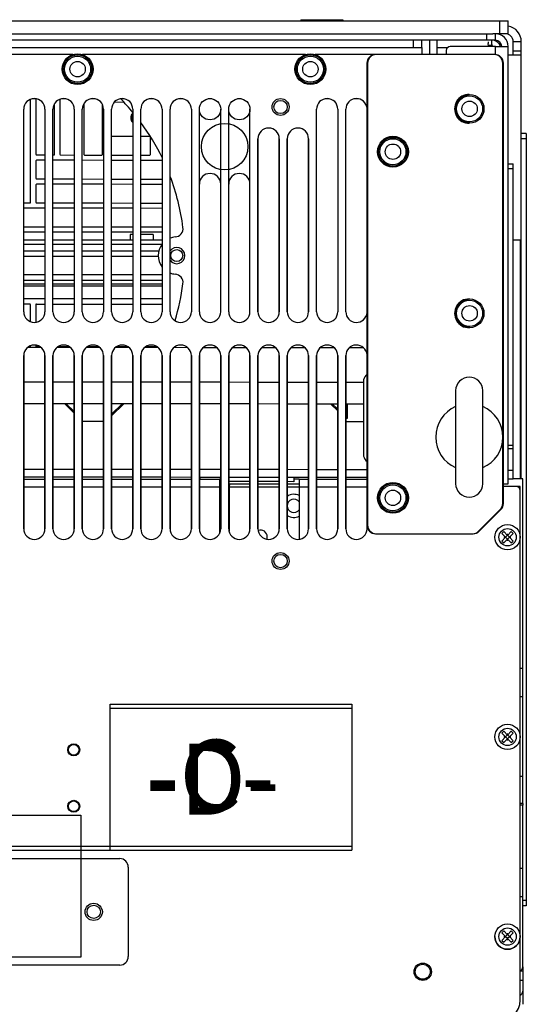
# Model space of a CAD drawing. Units: millimetres. Extents: x 0 to 841, y 0 to 594.
# Drawn here: x 100 to 128, y 145 to 201 of the extents above; entities that cross this region are included whole.
import ezdxf

# ---------------------------------------------------------------- set-up
doc = ezdxf.new("R2010")
doc.units = ezdxf.units.MM
doc.header["$LTSCALE"] = 46.255
doc.layers.get('0').update_dxf_attribs({"linetype": 'CONTINUOUS'})
for name, color, linetype in [('0000_PEDESTAL', 7, 'CONTINUOUS'), ('0004___ALL_AXES_PRT', 7, 'CONTINUOUS'), ('002___PRT_ALL_AXES', 7, 'CONTINUOUS'), ('02___PRT_ALL_AXES', 7, 'CONTINUOUS'), ('DATUM', 7, 'CONTINUOUS'), ('DATUM-A', 7, 'CONTINUOUS'), ('DATUM-C', 7, 'CONTINUOUS'), ('DATUM-D', 7, 'CONTINUOUS'), ('DRAFTS', 7, 'CONTINUOUS'), ('NOTES', 7, 'CONTINUOUS'), ('ROUNDS', 7, 'CONTINUOUS')]:
    doc.layers.add(name, color=color, linetype=linetype)
doc.styles.get("Standard").update_dxf_attribs({"font": 'txt', "width": 0.8})

msp = doc.modelspace()

# ---------------------------------------------------------------- linework, layer by layer
at = {"color": 7, "linetype": 'CONTINUOUS'}
for p, q in [((122.901, 198.726), (122.901, 199.536)), ((126.186, 199.446), (126.186, 199.344)), ((126.366, 199.536), (126.366, 199.251)), ((123.887, 199.101), (123.299, 199.101)), ((100.721, 196.236), (100.501, 196.236)), ((102.371, 196.236), (102.151, 196.236)), ((104.021, 196.236), (103.801, 196.236)), ((105.671, 196.236), (105.451, 196.236)), ((107.321, 196.236), (107.101, 196.236)), ((108.971, 196.236), (108.751, 196.236)), ((110.621, 196.236), (110.401, 196.236)), ((112.271, 196.236), (112.051, 196.236)), ((117.221, 196.236), (117.001, 196.236)), ((118.871, 196.236), (118.651, 196.236)), ((127.596, 188.286), (127.986, 188.286)), ((127.986, 188.286), (127.986, 174.831)), ((101.211, 185.675), (100.011, 185.675)), ((102.861, 185.675), (101.661, 185.675)), ((104.511, 185.675), (103.311, 185.675)), ((106.161, 185.675), (104.961, 185.675)), ((107.811, 185.675), (106.611, 185.675)), ((100.983, 182.22), (100.24, 182.221)), ((102.635, 182.219), (101.888, 182.219)), ((104.287, 182.217), (103.536, 182.218)), ((105.939, 182.215), (105.184, 182.216)), ((107.591, 182.213), (106.832, 182.214)), ((109.244, 182.211), (108.48, 182.212)), ((110.896, 182.21), (110.128, 182.21)), ((112.548, 182.208), (111.775, 182.209)), ((114.2, 182.206), (113.423, 182.207)), ((115.852, 182.204), (115.071, 182.205)), ((117.504, 182.202), (116.719, 182.203)), ((119.156, 182.201), (118.367, 182.201)), ((101.211, 180.27), (100.011, 180.271)), ((102.861, 180.268), (101.661, 180.27)), ((104.511, 180.266), (103.311, 180.268)), ((106.161, 180.265), (104.961, 180.266)), ((107.811, 180.263), (106.611, 180.264)), ((109.461, 180.261), (108.261, 180.262)), ((111.111, 180.259), (109.911, 180.261)), ((112.761, 180.257), (111.561, 180.259)), ((114.411, 180.256), (113.211, 180.257)), ((116.061, 180.254), (114.861, 180.255)), ((117.711, 180.252), (116.511, 180.253)), ((119.151, 180.25), (118.161, 180.252)), ((100.011, 179.071), (101.211, 179.07)), ((101.661, 179.07), (102.861, 179.068)), ((102.302, 179.069), (102.861, 178.519)), ((102.392, 179.069), (102.861, 178.607)), ((103.311, 179.068), (104.511, 179.066)), ((104.961, 179.066), (106.161, 179.065)), ((105.579, 179.065), (104.961, 178.459)), ((105.669, 179.065), (104.961, 178.371)), ((106.611, 179.064), (107.811, 179.063)), ((108.261, 179.062), (109.461, 179.061)), ((109.911, 179.061), (111.111, 179.059)), ((111.561, 179.059), (112.761, 179.057)), ((113.211, 179.057), (114.411, 179.056)), ((114.861, 179.055), (116.061, 179.054)), ((116.511, 179.053), (117.711, 179.052)), ((117.302, 179.053), (117.711, 178.65)), ((117.392, 179.052), (117.711, 178.738)), ((118.161, 179.052), (119.151, 179.05)), ((118.161, 178.295), (118.243, 178.214)), ((104.324, 178.047), (103.311, 178.048)), ((104.511, 178.046), (104.324, 178.047)), ((118.645, 178.031), (118.161, 178.032)), ((119.151, 178.031), (118.645, 178.031)), ((100.011, 174.798), (101.211, 174.798)), ((101.661, 174.798), (102.861, 174.798)), ((103.311, 174.798), (104.511, 174.798)), ((104.961, 174.798), (106.161, 174.798)), ((106.611, 174.798), (107.811, 174.798)), ((108.261, 174.798), (109.461, 174.798)), ((109.911, 174.798), (111.039, 174.798)), ((111.039, 174.798), (111.039, 174.363)), ((115.539, 174.798), (115.539, 174.363)), ((115.539, 174.798), (116.061, 174.798)), ((116.511, 174.798), (117.711, 174.798)), ((118.161, 174.798), (119.361, 174.798)), ((128.136, 174.831), (127.596, 174.831)), ((128.136, 164.136), (128.136, 174.831)), ((100.011, 174.363), (101.211, 174.363)), ((101.661, 174.363), (102.861, 174.363)), ((103.311, 174.363), (104.511, 174.363)), ((104.961, 174.363), (106.161, 174.363)), ((106.611, 174.363), (107.811, 174.363)), ((108.261, 174.363), (109.461, 174.363)), ((109.911, 174.363), (111.039, 174.363)), ((115.539, 174.363), (116.061, 174.363)), ((116.511, 174.363), (117.711, 174.363)), ((118.161, 174.363), (119.361, 174.363)), ((127.986, 174.381), (127.761, 174.381)), ((126.955, 171.743), (127.061, 171.849)), ((127.168, 171.531), (126.955, 171.743)), ((126.955, 171.319), (127.168, 171.531)), ((127.274, 171.637), (127.061, 171.849)), ((127.061, 171.213), (127.274, 171.425)), ((127.145, 171.554), (127.108, 171.554)), ((127.108, 171.509), (127.108, 171.554)), ((127.145, 171.509), (127.108, 171.509)), ((127.27, 171.641), (127.164, 171.535)), ((127.27, 171.421), (127.164, 171.527)), ((127.168, 171.554), (127.165, 171.554)), ((127.168, 171.539), (127.165, 171.554)), ((127.168, 171.523), (127.165, 171.509)), ((127.168, 171.509), (127.165, 171.509)), ((127.168, 171.539), (127.168, 171.554)), ((127.168, 171.523), (127.168, 171.509)), ((127.251, 171.697), (127.296, 171.697)), ((127.251, 171.66), (127.251, 171.697)), ((127.251, 171.637), (127.251, 171.64)), ((127.266, 171.637), (127.251, 171.64)), ((127.266, 171.637), (127.251, 171.637)), ((127.266, 171.425), (127.251, 171.422)), ((127.266, 171.425), (127.251, 171.425)), ((127.251, 171.425), (127.251, 171.422)), ((127.274, 171.637), (127.486, 171.849)), ((127.486, 171.213), (127.274, 171.425)), ((127.384, 171.535), (127.278, 171.641)), ((127.384, 171.527), (127.278, 171.421)), ((127.281, 171.637), (127.296, 171.64)), ((127.281, 171.637), (127.296, 171.637)), ((127.281, 171.425), (127.296, 171.425)), ((127.281, 171.425), (127.296, 171.422)), ((127.296, 171.66), (127.296, 171.697)), ((127.296, 171.637), (127.296, 171.64)), ((127.296, 171.425), (127.296, 171.422)), ((127.38, 171.531), (127.592, 171.743)), ((127.38, 171.539), (127.382, 171.554)), ((127.38, 171.554), (127.382, 171.554)), ((127.38, 171.539), (127.38, 171.554)), ((127.592, 171.319), (127.38, 171.531)), ((127.38, 171.523), (127.38, 171.509)), ((127.38, 171.523), (127.382, 171.509)), ((127.38, 171.509), (127.382, 171.509)), ((127.44, 171.554), (127.402, 171.554)), ((127.44, 171.509), (127.402, 171.509)), ((127.44, 171.509), (127.44, 171.554)), ((127.486, 171.849), (127.592, 171.743)), ((126.955, 171.319), (127.061, 171.213)), ((127.251, 171.365), (127.251, 171.402)), ((127.251, 171.365), (127.296, 171.365)), ((127.296, 171.365), (127.296, 171.402)), ((127.486, 171.213), (127.592, 171.319)), ((128.136, 164.136), (127.986, 164.136)), ((128.136, 162.531), (127.986, 162.531)), ((128.136, 158.046), (128.136, 162.531)), ((126.955, 160.493), (127.061, 160.599)), ((127.168, 160.281), (126.955, 160.493)), ((127.274, 160.387), (127.061, 160.599)), ((127.27, 160.391), (127.164, 160.285)), ((127.251, 160.447), (127.296, 160.447)), ((127.251, 160.41), (127.251, 160.447)), ((127.266, 160.387), (127.251, 160.39)), ((127.251, 160.387), (127.251, 160.39)), ((127.266, 160.387), (127.251, 160.387)), ((127.274, 160.387), (127.486, 160.599)), ((127.384, 160.285), (127.278, 160.391)), ((127.281, 160.387), (127.296, 160.39)), ((127.281, 160.387), (127.296, 160.387)), ((127.296, 160.41), (127.296, 160.447)), ((127.296, 160.387), (127.296, 160.39)), ((127.38, 160.281), (127.592, 160.493)), ((127.486, 160.599), (127.592, 160.493)), ((126.955, 160.069), (127.168, 160.281)), ((126.955, 160.069), (127.061, 159.963)), ((127.061, 159.963), (127.274, 160.175)), ((127.145, 160.304), (127.108, 160.304)), ((127.108, 160.259), (127.108, 160.304)), ((127.145, 160.259), (127.108, 160.259)), ((127.27, 160.171), (127.164, 160.277)), ((127.168, 160.304), (127.165, 160.304)), ((127.168, 160.289), (127.165, 160.304)), ((127.168, 160.273), (127.165, 160.259)), ((127.168, 160.259), (127.165, 160.259)), ((127.168, 160.289), (127.168, 160.304)), ((127.168, 160.273), (127.168, 160.259)), ((127.266, 160.175), (127.251, 160.172)), ((127.266, 160.175), (127.251, 160.175)), ((127.251, 160.175), (127.251, 160.172)), ((127.251, 160.115), (127.251, 160.152)), ((127.251, 160.115), (127.296, 160.115)), ((127.486, 159.963), (127.274, 160.175)), ((127.384, 160.277), (127.278, 160.171)), ((127.281, 160.175), (127.296, 160.175)), ((127.281, 160.175), (127.296, 160.172)), ((127.296, 160.175), (127.296, 160.172)), ((127.296, 160.115), (127.296, 160.152)), ((127.38, 160.304), (127.382, 160.304)), ((127.38, 160.289), (127.382, 160.304)), ((127.38, 160.289), (127.38, 160.304)), ((127.592, 160.069), (127.38, 160.281)), ((127.38, 160.273), (127.38, 160.259)), ((127.38, 160.273), (127.382, 160.259)), ((127.38, 160.259), (127.382, 160.259)), ((127.44, 160.304), (127.402, 160.304)), ((127.44, 160.259), (127.402, 160.259)), ((127.44, 160.259), (127.44, 160.304)), ((127.486, 159.963), (127.592, 160.069)), ((128.136, 158.046), (127.986, 158.046)), ((128.136, 156.441), (127.986, 156.441)), ((128.136, 152.871), (128.136, 156.441)), ((92.886, 153.425), (105.426, 153.425)), ((105.906, 152.945), (105.906, 147.905)), ((128.136, 152.871), (127.986, 152.871)), ((128.136, 151.266), (127.986, 151.266)), ((128.136, 147.32), (128.136, 151.266)), ((126.955, 149.243), (127.061, 149.349)), ((127.168, 149.031), (126.955, 149.243)), ((127.274, 149.137), (127.061, 149.349)), ((127.274, 149.137), (127.486, 149.349)), ((127.38, 149.031), (127.592, 149.243)), ((127.486, 149.349), (127.592, 149.243)), ((126.955, 148.819), (127.168, 149.031)), ((126.955, 148.819), (127.061, 148.713)), ((127.061, 148.713), (127.274, 148.925)), ((127.145, 149.054), (127.108, 149.054)), ((127.108, 149.009), (127.108, 149.054)), ((127.145, 149.009), (127.108, 149.009)), ((127.27, 149.141), (127.164, 149.035)), ((127.27, 148.921), (127.164, 149.027)), ((127.168, 149.054), (127.165, 149.054)), ((127.168, 149.039), (127.165, 149.054)), ((127.168, 149.023), (127.165, 149.009)), ((127.168, 149.009), (127.165, 149.009)), ((127.168, 149.039), (127.168, 149.054)), ((127.168, 149.023), (127.168, 149.009)), ((127.251, 149.197), (127.296, 149.197)), ((127.251, 149.16), (127.251, 149.197)), ((127.266, 149.137), (127.251, 149.14)), ((127.251, 149.137), (127.251, 149.14)), ((127.266, 149.137), (127.251, 149.137)), ((127.266, 148.925), (127.251, 148.922)), ((127.266, 148.925), (127.251, 148.925)), ((127.251, 148.925), (127.251, 148.922)), ((127.251, 148.865), (127.251, 148.902)), ((127.251, 148.865), (127.296, 148.865)), ((127.486, 148.713), (127.274, 148.925)), ((127.384, 149.035), (127.278, 149.141)), ((127.384, 149.027), (127.278, 148.921)), ((127.281, 149.137), (127.296, 149.14)), ((127.281, 149.137), (127.296, 149.137)), ((127.281, 148.925), (127.296, 148.925)), ((127.281, 148.925), (127.296, 148.922)), ((127.296, 149.16), (127.296, 149.197)), ((127.296, 149.137), (127.296, 149.14)), ((127.296, 148.925), (127.296, 148.922)), ((127.296, 148.865), (127.296, 148.902)), ((127.38, 149.054), (127.382, 149.054)), ((127.38, 149.039), (127.38, 149.054)), ((127.38, 149.039), (127.382, 149.054)), ((127.592, 148.819), (127.38, 149.031)), ((127.38, 149.023), (127.38, 149.009)), ((127.38, 149.023), (127.382, 149.009)), ((127.38, 149.009), (127.382, 149.009)), ((127.44, 149.054), (127.402, 149.054)), ((127.44, 149.009), (127.402, 149.009)), ((127.44, 149.009), (127.44, 149.054)), ((127.486, 148.713), (127.592, 148.819)), ((105.426, 147.425), (92.886, 147.425))]:
    msp.add_line(p, q, dxfattribs=at)
at = {"color": 3, "linetype": 'CONTINUOUS'}
for p, q in [((126.591, 198.726), (126.591, 199.176)), ((126.591, 199.176), (127.311, 199.176)), ((127.311, 174.546), (127.311, 199.176)), ((102.777, 198.726), (90.195, 198.726)), ((115.895, 198.726), (103.32, 198.726)), ((119.834, 198.726), (116.437, 198.726)), ((122.451, 199.131), (122.451, 198.726)), ((113.211, 184.236), (113.211, 193.986)), ((114.411, 193.986), (114.411, 184.236)), ((114.861, 184.236), (114.861, 193.986)), ((116.061, 193.986), (116.061, 184.236)), ((100.011, 188.286), (101.211, 188.286)), ((101.661, 188.286), (102.861, 188.286)), ((103.311, 188.286), (104.511, 188.286)), ((104.961, 188.286), (106.161, 188.286)), ((106.611, 188.286), (107.811, 188.286)), ((100.011, 188.039), (101.211, 188.039)), ((101.661, 188.039), (102.861, 188.039)), ((103.311, 188.039), (104.511, 188.039)), ((104.961, 188.039), (106.161, 188.039)), ((106.611, 188.039), (107.811, 188.039)), ((101.211, 185.796), (100.011, 185.796)), ((102.861, 185.796), (101.661, 185.796)), ((104.511, 185.796), (103.311, 185.796)), ((106.161, 185.796), (104.961, 185.796)), ((107.811, 185.796), (106.611, 185.796)), ((100.011, 172.011), (100.011, 181.761)), ((101.211, 181.761), (101.211, 172.011)), ((101.661, 172.011), (101.661, 181.761)), ((102.861, 181.761), (102.861, 172.011)), ((103.311, 172.011), (103.311, 181.761)), ((104.511, 181.761), (104.511, 172.011)), ((104.961, 172.011), (104.961, 181.761)), ((106.161, 181.761), (106.161, 172.011)), ((106.611, 172.011), (106.611, 181.761)), ((107.811, 181.761), (107.811, 172.011)), ((108.261, 172.011), (108.261, 181.761)), ((109.461, 181.761), (109.461, 172.011)), ((109.911, 172.011), (109.911, 181.761)), ((111.111, 181.761), (111.111, 172.011)), ((111.561, 172.011), (111.561, 181.761)), ((112.761, 181.761), (112.761, 172.011)), ((113.211, 172.011), (113.211, 181.761)), ((114.411, 181.761), (114.411, 172.011)), ((114.861, 172.011), (114.861, 181.761)), ((116.061, 181.761), (116.061, 172.011)), ((116.511, 172.011), (116.511, 181.761)), ((117.711, 181.761), (117.711, 172.011)), ((118.161, 172.011), (118.161, 181.761)), ((111.039, 174.363), (111.111, 174.363)), ((111.561, 174.363), (112.761, 174.363)), ((113.211, 174.363), (114.411, 174.363)), ((114.861, 174.363), (115.539, 174.363)), ((127.041, 174.546), (127.311, 174.546)), ((119.361, 172.149), (119.361, 172.011)), ((128.136, 156.533), (127.986, 156.533)), ((128.136, 156.533), (128.136, 156.441)), ((128.136, 147.075), (127.986, 147.075)), ((128.136, 147.32), (128.136, 147.075)), ((128.136, 146.55), (127.986, 146.55)), ((128.136, 146.55), (128.136, 145.217))]:
    msp.add_line(p, q, dxfattribs=at)
at = {"color": 7, "linetype": 'CONTINUOUS'}
for centre, radius in [((103.049, 197.901), 0.87), ((103.049, 197.901), 0.735), ((116.166, 197.901), 0.87), ((116.166, 197.901), 0.735), ((103.049, 197.901), 0.435), ((116.166, 197.901), 0.435), ((125.136, 195.666), 0.735), ((125.136, 195.666), 0.435), ((120.816, 193.251), 0.87), ((120.816, 193.251), 0.735), ((120.816, 193.251), 0.435), ((125.136, 184.146), 0.735), ((125.136, 184.146), 0.435), ((120.816, 173.751), 0.87), ((120.816, 173.751), 0.735), ((120.816, 173.751), 0.435), ((127.274, 171.531), 0.713), ((127.274, 171.531), 0.487), ((127.274, 160.281), 0.713), ((127.274, 160.281), 0.487), ((127.274, 149.031), 0.713), ((127.274, 149.031), 0.487)]:
    msp.add_circle(centre, radius, dxfattribs=at)
at = {"color": 3, "linetype": 'CONTINUOUS'}
for centre, radius, start, end in [((126.591, 199.176), 0.72, 0, 90), ((126.366, 198.966), 0.285, 72, 90), ((113.811, 193.986), 0.6, 0, 180), ((115.461, 193.986), 0.6, 0, 180), ((100.611, 184.236), 0.6, 180, 360), ((102.261, 184.236), 0.6, 180, 360), ((103.911, 184.236), 0.6, 180, 360), ((105.561, 184.236), 0.6, 180, 360), ((107.211, 184.236), 0.6, 180, 360), ((108.861, 184.236), 0.6, 180, 360), ((113.811, 184.236), 0.6, 180, 360), ((115.461, 184.236), 0.6, 180, 360), ((117.111, 184.236), 0.6, 180, 360), ((118.761, 184.236), 0.6, 180, 355.7383), ((100.611, 181.761), 0.6, 0, 180), ((102.261, 181.761), 0.6, 0, 180), ((103.911, 181.761), 0.6, 0, 180), ((105.561, 181.761), 0.6, 0, 180), ((107.211, 181.761), 0.6, 0, 180), ((108.861, 181.761), 0.6, 0, 180), ((110.511, 181.761), 0.6, 0, 180), ((112.161, 181.761), 0.6, 0, 180), ((113.811, 181.761), 0.6, 0, 180), ((115.461, 181.761), 0.6, 0, 180), ((117.111, 181.761), 0.6, 0, 180), ((118.761, 181.761), 0.6, 4.2617, 180), ((100.611, 172.011), 0.6, 180, 360), ((102.261, 172.011), 0.6, 180, 360), ((103.911, 172.011), 0.6, 180, 360), ((105.561, 172.011), 0.6, 180, 360), ((107.211, 172.011), 0.6, 180, 360), ((108.861, 172.011), 0.6, 180, 360), ((110.511, 172.011), 0.6, 180, 360), ((112.161, 172.011), 0.6, 180, 360), ((113.811, 172.011), 0.6, 180, 360), ((115.461, 172.011), 0.6, 180, 360), ((117.111, 172.011), 0.6, 180, 360), ((118.761, 172.011), 0.6, 180, 360)]:
    msp.add_arc(centre, radius, start, end, dxfattribs=at)
at = {"color": 7, "linetype": 'CONTINUOUS'}
for centre, radius, start, end in [((126.366, 198.966), 0.57, 25.3811, 72), ((126.591, 199.176), 0.36, 0, 90), ((125.099, 195.666), 0.735, 91.383, 274.3092), ((106.403, 195.162), 0.337, 135.8781, 224.1313), ((106.403, 195.162), 0.3, 143.9846, 216.1194), ((125.099, 184.146), 0.735, 91.383, 274.3092), ((105.426, 152.945), 0.48, 0, 90), ((105.426, 147.905), 0.48, 270, 360), ((127.911, 147.32), 0.225, 289.6667, 360)]:
    msp.add_arc(centre, radius, start, end, dxfattribs=at)
for centre, major_axis, ratio, start_param, end_param in [((120.377, 361.173), (1.543, 210.022), 0.007649, -3.662874, -3.654813), ((118.971, 177.454), (0.822, -0.757), 0.175678, 2.794411, 3.069519)]:
    msp.add_ellipse(centre, major_axis=major_axis, ratio=ratio, start_param=start_param, end_param=end_param, dxfattribs=at)
msp.add_open_spline([(126.228, 199.176), (126.2, 199.226), (126.186, 199.286), (126.186, 199.344)], degree=3, dxfattribs=at)
at = {"layer": '0000_PEDESTAL', "color": 7, "linetype": 'CONTINUOUS'}
for p, q in [((115.634, 200.69), (115.634, 200.621)), ((115.634, 200.69), (117.989, 200.69)), ((117.989, 200.69), (117.989, 200.621)), ((127.596, 198.696), (127.596, 199.446)), ((128.046, 199.446), (127.596, 199.446)), ((128.046, 198.921), (127.596, 198.921)), ((128.331, 194.271), (128.046, 194.271)), ((128.331, 194.271), (128.331, 150.771)), ((128.331, 193.971), (128.046, 193.971)), ((128.331, 151.071), (128.136, 151.071)), ((128.331, 150.771), (128.136, 150.771))]:
    msp.add_line(p, q, dxfattribs=at)
at = {"layer": '0000_PEDESTAL', "color": 3, "linetype": 'CONTINUOUS'}
for p, q in [((128.046, 174.831), (128.046, 199.446)), ((128.046, 198.696), (127.311, 198.696))]:
    msp.add_line(p, q, dxfattribs=at)
msp.add_arc((127.146, 199.446), 0.9, 0, 79.2214, dxfattribs=at)
at = {"layer": '0000_PEDESTAL', "color": 7, "linetype": 'CONTINUOUS'}
msp.add_arc((127.146, 199.446), 0.45, 0, 90, dxfattribs=at)
at = {"layer": '0004___ALL_AXES_PRT', "color": 7, "linetype": 'CONTINUOUS'}
for p, q in [((111.111, 174.798), (111.039, 174.798)), ((115.539, 174.798), (115.229, 174.798)), ((113.736, 171.42), (113.736, 171.558))]:
    msp.add_line(p, q, dxfattribs=at)
at = {"layer": '0004___ALL_AXES_PRT', "color": 3, "linetype": 'CONTINUOUS'}
for p, q in [((111.111, 174.513), (111.039, 174.513)), ((112.761, 174.513), (111.561, 174.513)), ((114.411, 174.513), (113.211, 174.513)), ((115.539, 174.513), (114.861, 174.513))]:
    msp.add_line(p, q, dxfattribs=at)
msp.add_circle((108.636, 187.401), 0.338, dxfattribs=at)
at = {"layer": '0004___ALL_AXES_PRT', "color": 7, "linetype": 'CONTINUOUS'}
for centre, radius, start, end in [((106.403, 195.162), 0.36, 132.8646, 227.1398), ((106.403, 195.162), 0.36, 305.3503, 307.6282), ((113.361, 171.558), 0.375, 0, 110.3243)]:
    msp.add_arc(centre, radius, start, end, dxfattribs=at)
at = {"layer": '002___PRT_ALL_AXES', "color": 7, "linetype": 'CONTINUOUS'}
for p, q in [((123.299, 199.536), (123.299, 198.726)), ((106.004, 188.586), (106.004, 188.286)), ((106.161, 188.586), (106.004, 188.586)), ((107.309, 188.586), (106.611, 188.586)), ((107.309, 188.586), (107.309, 188.286)), ((124.349, 179.796), (124.349, 174.546)), ((125.886, 174.546), (125.886, 179.796)), ((128.136, 162.533), (128.136, 164.138)), ((128.136, 156.533), (128.136, 158.046)), ((128.136, 151.268), (128.136, 152.873))]:
    msp.add_line(p, q, dxfattribs=at)
at = {"layer": '002___PRT_ALL_AXES', "color": 3, "linetype": 'CONTINUOUS'}
for p, q in [((100.011, 184.236), (100.011, 195.647)), ((101.211, 195.647), (101.211, 184.236)), ((101.661, 184.236), (101.661, 195.647)), ((102.861, 195.647), (102.861, 184.236)), ((103.311, 184.236), (103.311, 195.647)), ((104.511, 195.647), (104.511, 184.236)), ((104.961, 184.236), (104.961, 195.647)), ((106.161, 195.647), (106.161, 184.236)), ((106.611, 184.236), (106.611, 195.647)), ((107.811, 195.647), (107.811, 184.236)), ((108.261, 184.236), (108.261, 195.647)), ((109.461, 195.647), (109.461, 184.236)), ((109.911, 184.236), (109.911, 195.647)), ((111.111, 184.236), (111.111, 195.647)), ((111.561, 184.236), (111.561, 195.647)), ((112.761, 184.236), (112.761, 195.647)), ((116.511, 184.236), (116.511, 195.647)), ((117.711, 195.647), (117.711, 184.236)), ((118.161, 184.236), (118.161, 195.647)), ((113.211, 193.986), (113.211, 184.236)), ((114.411, 184.236), (114.411, 193.986)), ((114.861, 193.986), (114.861, 184.236)), ((116.061, 184.236), (116.061, 193.986)), ((100.011, 181.761), (100.011, 172.011)), ((101.211, 172.011), (101.211, 181.761)), ((101.661, 181.761), (101.661, 172.011)), ((102.861, 172.011), (102.861, 181.761)), ((103.311, 181.761), (103.311, 172.011)), ((104.511, 172.011), (104.511, 181.761)), ((104.961, 181.761), (104.961, 172.011)), ((106.161, 172.011), (106.161, 181.761)), ((106.611, 181.761), (106.611, 172.011)), ((107.811, 172.011), (107.811, 181.761)), ((108.261, 181.761), (108.261, 172.011)), ((109.461, 172.011), (109.461, 181.761)), ((109.911, 181.761), (109.911, 172.011)), ((111.111, 172.011), (111.111, 181.761)), ((111.561, 181.761), (111.561, 172.011)), ((112.761, 172.011), (112.761, 181.761)), ((113.211, 181.761), (113.211, 172.011)), ((114.411, 172.011), (114.411, 181.761)), ((114.861, 181.761), (114.861, 172.011)), ((116.061, 172.011), (116.061, 181.761)), ((116.511, 181.761), (116.511, 172.011)), ((117.711, 172.011), (117.711, 181.761)), ((118.161, 181.761), (118.161, 172.011)), ((119.361, 172.011), (119.361, 172.149))]:
    msp.add_line(p, q, dxfattribs=at)
for centre, radius in [((110.511, 195.647), 0.6), ((112.161, 195.647), 0.6), ((114.486, 195.771), 0.476), ((111.336, 193.536), 1.312), ((114.486, 170.191), 0.476), ((102.831, 159.553), 0.338), ((102.831, 159.553), 0.3), ((102.831, 156.373), 0.338), ((102.831, 156.373), 0.3), ((122.496, 147.051), 0.42)]:
    msp.add_circle(centre, radius, dxfattribs=at)
at = {"layer": '002___PRT_ALL_AXES', "color": 7, "linetype": 'CONTINUOUS'}
for centre, radius in [((114.486, 195.771), 0.375), ((114.486, 170.191), 0.375), ((122.496, 147.051), 0.487)]:
    msp.add_circle(centre, radius, dxfattribs=at)
at = {"layer": '002___PRT_ALL_AXES', "color": 3, "linetype": 'CONTINUOUS'}
for centre, start, end in [((100.611, 195.647), 0, 180), ((102.261, 195.647), 0, 180), ((103.911, 195.647), 0, 180), ((105.561, 195.647), 0, 180), ((107.211, 195.647), 0, 180), ((108.861, 195.647), 0, 180), ((117.111, 195.647), 0, 180), ((118.761, 195.647), 4.2617, 180), ((113.811, 193.986), 0, 180), ((115.461, 193.986), 0, 180), ((110.511, 191.425), 0, 180), ((112.161, 191.425), 0, 180), ((100.611, 184.236), 180, 360), ((102.261, 184.236), 180, 360), ((103.911, 184.236), 180, 360), ((105.561, 184.236), 180, 360), ((107.211, 184.236), 180, 360), ((108.861, 184.236), 180, 360), ((110.511, 184.236), 180, 360), ((112.161, 184.236), 180, 360), ((113.811, 184.236), 180, 360), ((115.461, 184.236), 180, 360), ((117.111, 184.236), 180, 360), ((118.761, 184.236), 180, 355.7383), ((100.611, 181.761), 0, 180), ((102.261, 181.761), 0, 180), ((103.911, 181.761), 0, 180), ((105.561, 181.761), 0, 180), ((107.211, 181.761), 0, 180), ((108.861, 181.761), 0, 180), ((110.511, 181.761), 0, 180), ((112.161, 181.761), 0, 180), ((113.811, 181.761), 0, 180), ((115.461, 181.761), 0, 180), ((117.111, 181.761), 0, 180), ((118.761, 181.761), 4.2617, 180), ((100.611, 172.011), 180, 360), ((102.261, 172.011), 180, 360), ((103.911, 172.011), 180, 360), ((105.561, 172.011), 180, 360), ((107.211, 172.011), 180, 360), ((108.861, 172.011), 180, 360), ((110.511, 172.011), 180, 360), ((112.161, 172.011), 180, 360), ((113.811, 172.011), 180, 360), ((115.461, 172.011), 180, 360), ((117.111, 172.011), 180, 360), ((118.761, 172.011), 180, 360)]:
    msp.add_arc(centre, 0.6, start, end, dxfattribs=at)
at = {"layer": '002___PRT_ALL_AXES', "color": 7, "linetype": 'CONTINUOUS'}
for centre, radius, start, end in [((108.636, 187.401), 0.459, 215.0463, 144.9537), ((125.099, 179.796), 0.75, 88.5736, 180), ((125.136, 179.796), 0.75, 0, 91.4594), ((125.099, 177.171), 1.875, 113.6639, 246.3361), ((125.136, 177.171), 1.875, 293.6639, 66.3361), ((125.099, 174.546), 0.75, 180, 271.4594), ((125.136, 174.546), 0.75, 268.5736, 360), ((115.236, 173.298), 0.652, 62.3002, 125.1307), ((115.236, 173.298), 0.652, 234.8693, 297.6998)]:
    msp.add_arc(centre, radius, start, end, dxfattribs=at)
at = {"layer": '02___PRT_ALL_AXES', "color": 7, "linetype": 'CONTINUOUS'}
for centre, radius in [((103.049, 197.901), 0.81), ((116.166, 197.901), 0.81), ((125.136, 195.666), 0.81), ((120.816, 193.251), 0.81), ((125.136, 184.146), 0.81), ((120.816, 173.751), 0.81), ((103.956, 150.425), 0.375)]:
    msp.add_circle(centre, radius, dxfattribs=at)
for centre, radius, start, end in [((125.099, 195.666), 0.81, 88.6918, 271.3488), ((125.099, 184.146), 0.81, 88.6918, 271.3488), ((115.236, 173.298), 0.375, 35.9078, 324.0922)]:
    msp.add_arc(centre, radius, start, end, dxfattribs=at)
at = {"layer": 'DATUM', "color": 7, "linetype": 'CONTINUOUS'}
msp.add_circle((103.956, 150.425), 0.487, dxfattribs=at)
at = {"layer": 'DATUM-A', "color": 2, "linetype": 'CONTINUOUS'}
for p, q in [((89.631, 155.878), (103.231, 155.878)), ((103.231, 155.878), (103.231, 147.878)), ((103.231, 147.878), (89.631, 147.878))]:
    msp.add_line(p, q, dxfattribs=at)
at = {"layer": 'DATUM-C', "color": 2, "linetype": 'CONTINUOUS'}
for p, q in [((104.892, 154.123), (104.892, 162.123)), ((104.892, 162.123), (118.492, 162.123)), ((118.492, 162.123), (118.492, 154.123)), ((72.42, 154.123), (118.492, 154.123))]:
    msp.add_line(p, q, dxfattribs=at)
at = {"layer": 'DATUM-D', "color": 2, "linetype": 'CONTINUOUS'}
for p, q in [((104.892, 153.898), (104.892, 161.898)), ((104.892, 161.898), (118.492, 161.898)), ((118.492, 161.898), (118.492, 153.898)), ((72.42, 153.898), (118.492, 153.898))]:
    msp.add_line(p, q, dxfattribs=at)
at = {"layer": 'DRAFTS', "color": 7, "linetype": 'CONTINUOUS'}
for p, q in [((109.94, 174.906), (109.938, 174.798)), ((115.231, 174.9), (115.227, 174.662)), ((111.781, 174.666), (111.561, 174.666)), ((112.761, 174.665), (111.781, 174.666)), ((113.281, 174.664), (113.211, 174.664)), ((114.411, 174.663), (113.281, 174.664)), ((115.227, 174.662), (114.861, 174.663))]:
    msp.add_line(p, q, dxfattribs=at)
at = {"layer": 'NOTES', "color": 7, "linetype": 'CONTINUOUS'}
msp.add_line((127.986, 174.156), (127.986, 174.381), dxfattribs=at)
at = {"layer": 'ROUNDS', "color": 3, "linetype": 'CONTINUOUS'}
for p, q in [((65.661, 200.621), (127.311, 200.621)), ((66.522, 199.896), (126.45, 199.896)), ((126.591, 199.176), (124.044, 199.176)), ((126.2, 199.251), (126.366, 199.251)), ((70.521, 199.131), (122.451, 199.131)), ((123.819, 198.951), (123.819, 198.726)), ((127.596, 174.831), (127.596, 192.576)), ((127.761, 174.381), (127.041, 174.381)), ((127.986, 145.457), (127.986, 174.156))]:
    msp.add_line(p, q, dxfattribs=at)
at = {"layer": 'ROUNDS', "color": 7, "linetype": 'CONTINUOUS'}
for p, q in [((126.831, 199.896), (126.831, 200.621)), ((127.311, 199.896), (127.311, 200.621)), ((126.111, 199.536), (126.111, 199.896)), ((127.311, 199.896), (126.45, 199.896)), ((126.591, 199.536), (126.591, 199.896)), ((126.591, 199.536), (66.381, 199.536)), ((121.971, 199.131), (121.971, 199.536)), ((122.451, 199.131), (122.451, 199.536)), ((126.561, 198.726), (119.834, 198.726)), ((119.354, 198.246), (119.354, 172.206)), ((119.391, 198.246), (119.391, 172.206)), ((127.004, 177.332), (127.004, 198.246)), ((127.041, 173.425), (127.041, 198.246)), ((100.398, 190.406), (100.404, 196.201)), ((100.704, 196.238), (100.701, 193.106)), ((101.751, 193.105), (101.754, 195.951)), ((102.054, 196.201), (102.051, 193.104)), ((103.404, 195.951), (103.401, 193.103)), ((104.451, 193.102), (104.454, 195.889)), ((105.664, 196.033), (105.102, 196.034)), ((106.161, 194.112), (104.961, 194.114)), ((107.114, 194.111), (106.611, 194.112)), ((107.151, 193.099), (107.152, 194.074)), ((100.738, 193.068), (101.211, 193.068)), ((101.661, 193.067), (101.713, 193.067)), ((102.088, 193.067), (102.861, 193.066)), ((103.438, 193.065), (104.413, 193.064)), ((104.961, 193.064), (106.161, 193.062)), ((106.611, 193.062), (107.113, 193.061)), ((100.7, 192.731), (100.699, 191.756)), ((101.211, 192.768), (100.738, 192.768)), ((102.861, 192.766), (101.661, 192.767)), ((104.511, 192.764), (103.311, 192.766)), ((106.161, 192.762), (104.961, 192.764)), ((107.811, 192.761), (106.611, 192.762)), ((127.311, 192.576), (127.596, 192.576)), ((127.311, 192.299), (127.596, 192.299)), ((100.737, 191.718), (101.211, 191.718)), ((101.211, 191.418), (100.737, 191.418)), ((101.661, 191.717), (102.861, 191.716)), ((102.861, 191.416), (101.661, 191.417)), ((103.311, 191.716), (104.511, 191.714)), ((104.511, 191.414), (103.311, 191.416)), ((104.961, 191.714), (106.161, 191.712)), ((106.161, 191.412), (104.961, 191.414)), ((106.611, 191.712), (107.811, 191.711)), ((107.811, 191.411), (106.611, 191.412)), ((100.699, 191.381), (100.698, 190.406)), ((100.011, 190.369), (100.36, 190.369)), ((100.735, 190.368), (101.211, 190.368)), ((101.661, 190.367), (102.861, 190.366)), ((103.311, 190.366), (104.511, 190.364)), ((104.961, 190.364), (106.161, 190.362)), ((106.611, 190.362), (107.811, 190.361)), ((101.211, 190.068), (100.011, 190.069)), ((102.861, 190.066), (101.661, 190.067)), ((104.511, 190.064), (103.311, 190.066)), ((106.161, 190.062), (104.961, 190.064)), ((107.811, 190.061), (106.611, 190.062)), ((100.011, 189.019), (101.211, 189.018)), ((101.211, 188.718), (100.011, 188.719)), ((101.661, 189.017), (102.861, 189.016)), ((102.861, 188.716), (101.661, 188.717)), ((103.311, 189.016), (104.511, 189.014)), ((104.511, 188.714), (103.311, 188.716)), ((104.961, 189.014), (106.161, 189.012)), ((106.161, 188.712), (104.961, 188.714)), ((106.611, 189.012), (107.811, 189.011)), ((107.811, 188.711), (106.611, 188.712)), ((100.011, 187.669), (101.211, 187.668)), ((101.661, 187.667), (102.861, 187.666)), ((103.311, 187.666), (104.511, 187.664)), ((104.961, 187.664), (106.161, 187.662)), ((106.611, 187.662), (107.628, 187.661)), ((100.011, 187.369), (101.211, 187.368)), ((101.661, 187.367), (102.861, 187.366)), ((103.311, 187.366), (104.511, 187.364)), ((104.961, 187.364), (106.161, 187.362)), ((106.611, 187.362), (107.596, 187.361)), ((101.211, 186.318), (100.011, 186.319)), ((100.011, 186.019), (101.211, 186.018)), ((102.861, 186.316), (101.661, 186.317)), ((101.661, 186.017), (102.861, 186.016)), ((104.511, 186.314), (103.311, 186.316)), ((103.311, 186.016), (104.511, 186.014)), ((106.161, 186.312), (104.961, 186.314)), ((104.961, 186.014), (106.161, 186.012)), ((107.811, 186.311), (106.611, 186.312)), ((106.611, 186.012), (107.811, 186.011)), ((101.211, 184.968), (100.011, 184.969)), ((102.861, 184.966), (101.661, 184.967)), ((104.511, 184.964), (103.311, 184.966)), ((106.161, 184.962), (104.961, 184.964)), ((107.811, 184.961), (106.611, 184.962)), ((100.354, 184.669), (100.011, 184.669)), ((100.391, 183.687), (100.392, 184.631)), ((100.692, 184.631), (100.691, 183.656)), ((100.729, 184.668), (101.211, 184.668)), ((101.661, 184.667), (102.861, 184.666)), ((103.311, 184.666), (104.511, 184.664)), ((104.961, 184.664), (106.161, 184.662)), ((106.611, 184.662), (107.811, 184.661)), ((100.389, 182.221), (100.389, 182.309)), ((100.689, 182.352), (100.689, 182.306)), ((100.926, 182.268), (100.727, 182.268)), ((102.578, 182.266), (101.945, 182.267)), ((104.23, 182.265), (103.593, 182.265)), ((105.882, 182.263), (105.241, 182.263)), ((107.534, 182.261), (106.889, 182.262)), ((119.151, 180.302), (119.151, 176.2)), ((119.361, 180.711), (119.292, 180.642)), ((127.004, 173.425), (127.004, 177.01)), ((127.311, 176.727), (127.596, 176.727)), ((127.311, 176.525), (127.596, 176.525)), ((119.292, 175.86), (119.361, 175.791)), ((101.211, 175.353), (100.011, 175.355)), ((102.861, 175.352), (101.661, 175.353)), ((104.511, 175.35), (103.311, 175.351)), ((106.161, 175.348), (104.961, 175.349)), ((107.811, 175.346), (106.611, 175.348)), ((109.461, 175.344), (108.261, 175.346)), ((111.111, 175.343), (109.911, 175.344)), ((112.761, 175.341), (111.561, 175.342)), ((114.411, 175.339), (113.211, 175.34)), ((116.061, 175.337), (114.861, 175.339)), ((117.711, 175.335), (116.511, 175.337)), ((119.354, 175.334), (118.161, 175.335)), ((127.311, 175.311), (127.596, 175.311)), ((101.211, 174.915), (100.011, 174.917)), ((102.861, 174.913), (101.661, 174.915)), ((104.511, 174.912), (103.311, 174.913)), ((106.161, 174.91), (104.961, 174.911)), ((107.811, 174.908), (106.611, 174.909)), ((109.461, 174.906), (108.261, 174.908)), ((111.111, 174.904), (109.911, 174.906)), ((112.761, 174.903), (111.561, 174.904)), ((114.411, 174.901), (113.211, 174.902)), ((116.061, 174.899), (114.861, 174.9)), ((117.711, 174.897), (116.511, 174.899)), ((119.354, 174.895), (118.161, 174.897)), ((127.311, 174.831), (127.596, 174.831)), ((111.039, 174.363), (111.039, 171.744)), ((111.584, 174.318), (111.584, 171.883)), ((115.539, 174.363), (115.539, 171.42)), ((125.644, 171.867), (126.863, 173.085)), ((125.682, 171.867), (126.9, 173.085)), ((119.834, 171.726), (125.342, 171.726)), ((128.136, 147.32), (128.136, 145.95))]:
    msp.add_line(p, q, dxfattribs=at)
for centre in [(127.274, 171.531), (127.274, 160.281)]:
    msp.add_circle(centre, 0.713, dxfattribs=at)
at = {"layer": 'ROUNDS', "color": 3, "linetype": 'CONTINUOUS'}
for centre, radius, start, end in [((124.044, 198.951), 0.225, 90, 180), ((96.486, 187.401), 12.6, 39.7016, 44.5848), ((96.486, 187.401), 12.6, 25.7685, 36.4938), ((96.486, 187.401), 12.6, 7.2273, 20.714), ((108.51, 188.926), 0.48, 274.735, 7.2273), ((108.636, 187.401), 1.05, 94.735, 110.9627), ((108.636, 187.401), 1.05, 141.905, 218.095), ((108.636, 187.401), 1.05, 249.0373, 265.265), ((108.51, 185.876), 0.48, 352.7727, 85.265), ((96.486, 187.401), 12.6, 343.1225, 352.7727), ((127.761, 174.156), 0.225, 0, 90), ((126.786, 145.457), 1.2, 270, 360)]:
    msp.add_arc(centre, radius, start, end, dxfattribs=at)
at = {"layer": 'ROUNDS', "color": 7, "linetype": 'CONTINUOUS'}
for centre, radius, start, end in [((119.834, 198.246), 0.48, 90, 180), ((119.871, 198.246), 0.48, 90, 180), ((126.524, 198.246), 0.48, 0, 90), ((126.561, 198.246), 0.48, 0, 90), ((107.114, 194.074), 0.0375, 359.9376, 89.9376), ((100.738, 193.106), 0.0375, 179.9376, 269.9376), ((101.713, 193.105), 0.0375, 269.9376, 359.9376), ((102.088, 193.104), 0.0375, 179.9376, 269.9376), ((103.438, 193.103), 0.0375, 179.9376, 269.9376), ((104.413, 193.102), 0.0375, 269.9376, 359.9376), ((107.113, 193.099), 0.0375, 269.9376, 359.9376), ((100.738, 192.731), 0.0375, 89.9376, 179.9376), ((100.737, 191.756), 0.0375, 179.9376, 269.9376), ((100.736, 191.381), 0.0375, 89.9376, 179.9376), ((100.36, 190.406), 0.0375, 269.9376, 359.9376), ((100.735, 190.406), 0.0375, 179.9376, 269.9376), ((100.354, 184.631), 0.0375, 359.9376, 89.9376), ((100.729, 184.631), 0.0375, 89.9376, 179.9376), ((100.728, 183.656), 0.0375, 179.9376, 197.722), ((100.727, 182.306), 0.0375, 179.9376, 269.9376), ((119.631, 180.302), 0.48, 135, 180), ((119.631, 176.2), 0.48, 180, 225), ((112.064, 174.318), 0.48, 155.8988, 180), ((126.524, 173.425), 0.48, 315, 360), ((126.561, 173.425), 0.48, 315, 360), ((119.834, 172.206), 0.48, 180, 270), ((119.871, 172.206), 0.48, 180, 270), ((125.305, 172.206), 0.48, 270, 315), ((125.342, 172.206), 0.48, 270, 315), ((127.274, 149.031), 0.713, 180, 360), ((127.911, 145.95), 0.225, 290.0656, 360)]:
    msp.add_arc(centre, radius, start, end, dxfattribs=at)

# ---------------------------------------------------------------- texts
at = {"layer": 'DATUM-C', "color": 2, "linetype": 'CONTINUOUS', "insert": (106.892, 160.123), "char_height": 4, "width": 9.6, "attachment_point": 1, "line_spacing_factor": 0.9}
msp.add_mtext('-C-', dxfattribs=at)
at = {"layer": 'DATUM-D', "color": 2, "linetype": 'CONTINUOUS', "insert": (106.892, 159.898), "char_height": 4, "width": 9.6, "attachment_point": 1, "line_spacing_factor": 0.9}
msp.add_mtext('-D-', dxfattribs=at)

doc.saveas('drawing.dxf')
